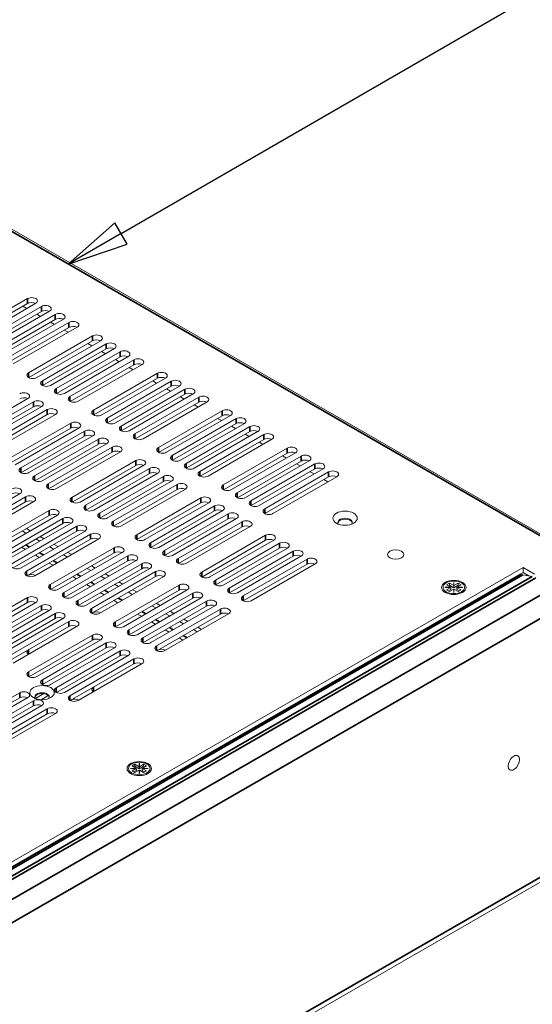
# Model space of a CAD drawing. Units: millimetres. Extents: x 0 to 1680, y 0 to 1188.
# Drawn here: x 1448 to 1532, y 875 to 1036 of the extents above; entities that cross this region are included whole.
import ezdxf

# ---------------------------------------------------------------- set-up
doc = ezdxf.new("R2010")
doc.units = ezdxf.units.MM
doc.header["$LTSCALE"] = 4
for name, color, linetype, lineweight in [('Symbol (ISO)', 7, 'Continuous', 25), ('Visible (ISO)', 7, 'Continuous', 18), ('Visible Narrow (ISO)', 7, 'Continuous', 35)]:
    doc.layers.add(name, color=color, linetype=linetype, lineweight=lineweight)
doc.styles.add('Note Text (ISO)', font='tahoma.ttf')

# ---------------------------------------------------------------- blocks, each defined once
blk = doc.blocks.new('Balloon1')
at = {"layer": 'Symbol (ISO)'}
for p, q in [((366.167, 250.191), (384.297, 260.659)), ((365.917, 250.624), (364.002, 248.941)), ((366.417, 249.758), (365.917, 250.624)), ((366.167, 250.191), (364.002, 248.941)), ((364.002, 248.941), (366.417, 249.758))]:
    blk.add_line(p, q, dxfattribs=at)
at = {"layer": 'Symbol (ISO)', "flags": 128}
blk.add_lwpolyline([(365.917, 250.624), (364.002, 248.941), (366.417, 249.758), (365.917, 250.624)], dxfattribs=at)
at = {"layer": 'Symbol (ISO)'}
blk.add_circle((388.843, 263.284), 5.25, dxfattribs=at)
blk.add_solid([(365.917, 250.624), (364.002, 248.941), (366.417, 249.758), (365.917, 250.624)], dxfattribs=at)
at = {"layer": 'Symbol (ISO)', "insert": (388.843, 263.284), "char_height": 3.5, "attachment_point": 5, "style": 'Note Text (ISO)'}
blk.add_mtext('1', dxfattribs=at)

msp = doc.modelspace()

# ---------------------------------------------------------------- linework, layer by layer
at = {"layer": 'Visible (ISO)'}
for p, q in [((1343.262, 1061.029), (1538.612, 948.534)), ((1438.942, 984.109), (1449.384, 990.122)), ((1449.384, 989.304), (1438.981, 983.314)), ((1450.727, 989.348), (1440.286, 983.335)), ((1441.197, 982.811), (1451.639, 988.824)), ((1451.639, 988.006), (1441.236, 982.016)), ((1452.982, 988.05), (1442.54, 982.037)), ((1448.624, 988.867), (1449.257, 988.502)), ((1443.452, 981.512), (1453.893, 987.525)), ((1453.893, 986.708), (1443.491, 980.717)), ((1455.237, 986.751), (1444.795, 980.739)), ((1445.706, 980.214), (1456.148, 986.227)), ((1450.879, 987.568), (1451.512, 987.203)), ((1453.133, 986.27), (1453.767, 985.905)), ((1456.148, 985.409), (1445.746, 979.419)), ((1457.491, 985.453), (1447.05, 979.44)), ((1455.388, 984.972), (1456.022, 984.607)), ((1449.549, 978.001), (1459.99, 984.014)), ((1459.99, 983.196), (1449.588, 977.206)), ((1461.334, 983.24), (1450.892, 977.227)), ((1451.804, 976.703), (1462.245, 982.716)), ((1462.245, 981.898), (1451.843, 975.908)), ((1463.589, 981.942), (1453.147, 975.929)), ((1454.058, 975.404), (1464.5, 981.417)), ((1459.23, 982.759), (1459.864, 982.394)), ((1461.485, 981.46), (1462.119, 981.096)), ((1464.5, 980.6), (1454.097, 974.609)), ((1465.843, 980.644), (1455.402, 974.631)), ((1456.313, 974.106), (1466.755, 980.119)), ((1463.74, 980.162), (1464.374, 979.797)), ((1466.755, 979.301), (1456.352, 973.311)), ((1468.098, 979.345), (1457.656, 973.332)), ((1465.995, 978.864), (1466.628, 978.499)), ((1460.155, 971.893), (1470.597, 977.906)), ((1470.597, 977.089), (1460.195, 971.098)), ((1471.941, 977.132), (1461.499, 971.119)), ((1462.41, 970.595), (1472.852, 976.608)), ((1469.837, 976.651), (1470.471, 976.286)), ((1472.852, 975.79), (1462.449, 969.8)), ((1474.195, 975.834), (1463.754, 969.821)), ((1464.665, 969.296), (1475.106, 975.309)), ((1472.092, 975.352), (1472.725, 974.988)), ((1449.447, 973.798), (1439.005, 967.785)), ((1439.916, 967.26), (1450.358, 973.273)), ((1475.106, 974.492), (1464.704, 968.501)), ((1476.45, 974.536), (1466.008, 968.523)), ((1466.92, 967.998), (1477.361, 974.011)), ((1477.361, 973.193), (1466.959, 967.203)), ((1478.705, 973.237), (1468.263, 967.224)), ((1474.346, 974.054), (1474.98, 973.689)), ((1450.358, 972.456), (1439.955, 966.465)), ((1451.701, 972.5), (1441.26, 966.487)), ((1442.171, 965.962), (1452.612, 971.975)), ((1470.762, 965.785), (1481.204, 971.798)), ((1476.601, 972.756), (1477.235, 972.391)), ((1452.612, 971.157), (1442.21, 965.167)), ((1453.956, 971.201), (1443.514, 965.188)), ((1481.204, 970.981), (1470.801, 964.99)), ((1482.547, 971.024), (1472.106, 965.012)), ((1473.017, 964.487), (1483.458, 970.5)), ((1480.444, 970.543), (1481.077, 970.178)), ((1446.013, 963.749), (1456.455, 969.762)), ((1456.455, 968.945), (1446.052, 962.954)), ((1457.798, 968.989), (1447.357, 962.976)), ((1448.268, 962.451), (1458.71, 968.464)), ((1483.458, 969.682), (1473.056, 963.692)), ((1484.802, 969.726), (1474.36, 963.713)), ((1475.271, 963.188), (1485.713, 969.201)), ((1485.713, 968.384), (1475.311, 962.393)), ((1487.057, 968.428), (1476.615, 962.415)), ((1482.698, 969.245), (1483.332, 968.88)), ((1458.71, 967.646), (1448.307, 961.656)), ((1460.053, 967.69), (1449.611, 961.677)), ((1450.523, 961.152), (1460.964, 967.165)), ((1477.526, 961.89), (1487.968, 967.903)), ((1487.968, 967.085), (1477.565, 961.095)), ((1489.311, 967.129), (1478.87, 961.116)), ((1484.953, 967.946), (1485.587, 967.581)), ((1460.964, 966.348), (1450.562, 960.357)), ((1462.308, 966.392), (1451.866, 960.379)), ((1452.777, 959.854), (1463.219, 965.867)), ((1481.369, 959.677), (1491.81, 965.69)), ((1487.208, 966.648), (1487.841, 966.283)), ((1463.219, 965.049), (1452.817, 959.059)), ((1464.563, 965.093), (1454.121, 959.08)), ((1456.62, 957.641), (1467.061, 963.654)), ((1491.81, 964.873), (1481.408, 958.882)), ((1493.154, 964.917), (1482.712, 958.904)), ((1483.623, 958.379), (1494.065, 964.392)), ((1494.065, 963.574), (1483.663, 957.584)), ((1495.408, 963.618), (1484.967, 957.605)), ((1491.05, 964.435), (1491.684, 964.07)), ((1467.061, 962.837), (1456.659, 956.846)), ((1468.405, 962.881), (1457.963, 956.868)), ((1458.875, 956.343), (1469.316, 962.356)), ((1485.878, 957.08), (1496.32, 963.093)), ((1496.32, 962.276), (1485.917, 956.285)), ((1497.663, 962.32), (1487.222, 956.307)), ((1493.305, 963.137), (1493.939, 962.772)), ((1469.316, 961.538), (1458.914, 955.548)), ((1470.66, 961.582), (1460.218, 955.569)), ((1461.129, 955.044), (1471.571, 961.057)), ((1488.133, 955.782), (1498.574, 961.795)), ((1498.574, 960.977), (1488.172, 954.987)), ((1499.918, 961.021), (1489.476, 955.008)), ((1495.56, 961.838), (1496.193, 961.473)), ((1497.814, 960.54), (1498.448, 960.175)), ((1471.571, 960.24), (1461.169, 954.25)), ((1472.914, 960.284), (1462.473, 954.271)), ((1463.384, 953.746), (1473.826, 959.759)), ((1473.826, 958.941), (1463.423, 952.951)), ((1475.169, 958.985), (1464.728, 952.972)), ((1448.166, 958.248), (1437.724, 952.235)), ((1438.635, 951.71), (1449.077, 957.723)), ((1467.226, 951.533), (1477.668, 957.546)), ((1449.077, 956.905), (1438.674, 950.915)), ((1450.42, 956.949), (1439.979, 950.936)), ((1442.478, 949.497), (1452.919, 955.51)), ((1477.668, 956.729), (1467.266, 950.738)), ((1479.012, 956.773), (1468.57, 950.76)), ((1469.481, 950.235), (1479.923, 956.248)), ((1452.919, 954.693), (1442.517, 948.702)), ((1454.263, 954.737), (1443.821, 948.724)), ((1444.732, 948.199), (1455.174, 954.212)), ((1479.923, 955.43), (1469.52, 949.44)), ((1481.266, 955.474), (1470.825, 949.461)), ((1471.736, 948.937), (1482.178, 954.949)), ((1482.178, 954.132), (1471.775, 948.142)), ((1483.521, 954.176), (1473.079, 948.163)), ((1455.174, 953.394), (1444.772, 947.404)), ((1456.518, 953.438), (1446.076, 947.425)), ((1446.987, 946.901), (1457.429, 952.914)), ((1449.206, 952.554), (1449.839, 952.189)), ((1473.991, 947.638), (1484.432, 953.651)), ((1484.432, 952.834), (1474.03, 946.843)), ((1485.776, 952.877), (1475.334, 946.864)), ((1457.429, 952.096), (1447.026, 946.106)), ((1458.772, 952.14), (1448.331, 946.127)), ((1449.132, 951.782), (1448.499, 952.147)), ((1449.242, 945.602), (1459.684, 951.615)), ((1459.684, 950.798), (1449.281, 944.807)), ((1461.027, 950.841), (1450.585, 944.828)), ((1451.387, 950.484), (1450.753, 950.849)), ((1451.461, 951.256), (1452.094, 950.891)), ((1477.833, 945.425), (1488.275, 951.438)), ((1489.618, 950.665), (1479.177, 944.652)), ((1449.043, 949.134), (1448.409, 949.499)), ((1453.642, 949.185), (1453.008, 949.55)), ((1453.084, 943.389), (1463.526, 949.402)), ((1453.715, 949.957), (1454.349, 949.593)), ((1488.275, 950.621), (1477.872, 944.63)), ((1480.088, 944.127), (1490.529, 950.14)), ((1490.529, 949.322), (1480.127, 943.332)), ((1491.873, 949.366), (1481.431, 943.353)), ((1451.298, 947.835), (1450.664, 948.2)), ((1463.526, 948.585), (1453.124, 942.594)), ((1464.869, 948.629), (1454.428, 942.616)), ((1455.897, 947.887), (1455.263, 948.252)), ((1455.339, 942.091), (1465.781, 948.104)), ((1455.97, 948.659), (1456.604, 948.294)), ((1482.343, 942.829), (1492.784, 948.842)), ((1492.784, 948.024), (1482.382, 942.034)), ((1494.128, 948.068), (1483.686, 942.055)), ((1484.597, 941.53), (1495.039, 947.543)), ((1530.336, 946.179), (1412.823, 878.508)), ((1453.552, 946.537), (1452.919, 946.902)), ((1465.781, 947.286), (1455.378, 941.296)), ((1467.124, 947.33), (1456.683, 941.317)), ((1457.594, 940.793), (1468.035, 946.806)), ((1468.035, 945.988), (1457.633, 939.998)), ((1469.379, 946.032), (1458.937, 940.019)), ((1459.739, 945.674), (1459.105, 946.039)), ((1459.812, 946.446), (1460.446, 946.081)), ((1495.039, 946.726), (1484.636, 940.735)), ((1496.382, 946.769), (1485.941, 940.757)), ((1532.221, 945.093), (1530.336, 946.179)), ((1530.336, 945.361), (1530.336, 946.179)), ((1530.336, 945.361), (1413.533, 878.099)), ((1457.395, 944.324), (1456.761, 944.689)), ((1459.849, 939.494), (1470.29, 945.507)), ((1470.29, 944.69), (1459.888, 938.699)), ((1471.634, 944.733), (1461.192, 938.721)), ((1461.994, 944.376), (1461.36, 944.741)), ((1462.067, 945.148), (1462.701, 944.783)), ((1529.958, 945.09), (1529.911, 945.117)), ((1531.844, 944.728), (1530.28, 944.97)), ((1531.285, 944.815), (1530.336, 945.361)), ((1459.649, 943.026), (1459.016, 943.391)), ((1464.248, 943.077), (1463.615, 943.442)), ((1463.691, 937.282), (1474.133, 943.294)), ((1464.322, 943.85), (1464.956, 943.485)), ((1517.596, 942.95), (1518.529, 942.95)), ((1517.596, 942.926), (1517.596, 942.95)), ((1518.529, 942.926), (1517.596, 942.926)), ((1517.843, 943.345), (1518.315, 943.616)), ((1518.529, 942.95), (1517.843, 943.345)), ((1517.843, 942.531), (1518.529, 942.926)), ((1518.315, 943.289), (1518.127, 943.181)), ((1518.315, 943.616), (1519.001, 943.221)), ((1518.315, 943.616), (1518.315, 943.289)), ((1519.022, 942.882), (1518.315, 943.289)), ((1519.001, 942.654), (1518.315, 942.259)), ((1518.529, 942.95), (1518.529, 942.841)), ((1518.529, 942.817), (1518.529, 942.926)), ((1518.529, 942.841), (1518.529, 942.841)), ((1518.529, 942.841), (1518.551, 942.829)), ((1518.551, 942.829), (1518.529, 942.817)), ((1518.551, 942.829), (1518.551, 942.611)), ((1519.001, 943.759), (1519.043, 943.759)), ((1519.001, 943.221), (1519.001, 943.759)), ((1519.043, 943.65), (1519.001, 943.65)), ((1519.001, 943.112), (1519.001, 943.221)), ((1519.022, 943.1), (1519.001, 943.112)), ((1519.001, 942.117), (1519.001, 942.654)), ((1519.729, 943.289), (1519.022, 942.882)), ((1519.043, 943.112), (1519.022, 943.1)), ((1519.022, 943.1), (1519.022, 942.882)), ((1519.043, 943.759), (1519.043, 943.221)), ((1519.043, 943.221), (1519.729, 943.616)), ((1519.043, 943.221), (1519.043, 943.112)), ((1519.043, 942.654), (1519.043, 942.117)), ((1519.729, 942.259), (1519.043, 942.654)), ((1519.493, 942.829), (1519.515, 942.841)), ((1519.515, 942.817), (1519.493, 942.829)), ((1519.493, 942.829), (1519.493, 942.611)), ((1520.2, 943.345), (1519.515, 942.95)), ((1519.515, 942.95), (1520.448, 942.95)), ((1519.515, 942.926), (1519.515, 942.95)), ((1519.515, 942.926), (1519.515, 942.817)), ((1520.448, 942.926), (1519.515, 942.926)), ((1519.515, 942.926), (1520.2, 942.531)), ((1519.729, 943.616), (1520.2, 943.345)), ((1519.729, 943.616), (1519.729, 943.289)), ((1519.916, 943.181), (1519.729, 943.289)), ((1520.448, 942.95), (1520.448, 942.926)), ((1438.942, 935.246), (1449.384, 941.258)), ((1461.904, 941.727), (1461.271, 942.092)), ((1474.133, 942.477), (1463.73, 936.487)), ((1475.476, 942.521), (1465.034, 936.508)), ((1466.503, 941.779), (1465.87, 942.144)), ((1465.946, 935.983), (1476.387, 941.996)), ((1476.387, 941.178), (1465.985, 935.188)), ((1466.577, 942.551), (1467.21, 942.186)), ((1477.731, 941.222), (1467.289, 935.209)), ((1517.831, 942.033), (1517.44, 942.484)), ((1518.315, 942.259), (1517.843, 942.531)), ((1518.551, 942.611), (1518.127, 942.367)), ((1519.001, 942.545), (1519.022, 942.557)), ((1519.043, 942.117), (1519.001, 942.117)), ((1519.022, 942.557), (1519.043, 942.545)), ((1519.916, 942.367), (1519.493, 942.611)), ((1520.2, 942.531), (1519.729, 942.259)), ((1520.213, 942.033), (1520.604, 942.484)), ((1449.384, 940.441), (1438.981, 934.451)), ((1450.727, 940.485), (1440.286, 934.472)), ((1441.197, 933.947), (1451.639, 939.96)), ((1464.159, 940.429), (1463.525, 940.794)), ((1468.2, 934.685), (1478.642, 940.698)), ((1478.642, 939.88), (1468.24, 933.89)), ((1479.986, 939.924), (1469.544, 933.911)), ((1470.346, 939.566), (1469.712, 939.931)), ((1470.419, 940.338), (1471.053, 939.974)), ((1451.639, 939.143), (1441.236, 933.152)), ((1452.982, 939.186), (1442.54, 933.173)), ((1443.452, 932.649), (1453.893, 938.662)), ((1453.893, 937.844), (1443.491, 931.854)), ((1455.237, 937.888), (1444.795, 931.875)), ((1468.001, 938.216), (1467.368, 938.581)), ((1470.455, 933.386), (1480.897, 939.399)), ((1480.897, 938.582), (1470.494, 932.591)), ((1482.24, 938.626), (1471.799, 932.613)), ((1472.6, 938.268), (1471.967, 938.633)), ((1472.674, 939.04), (1473.307, 938.675)), ((1445.706, 931.35), (1456.148, 937.363)), ((1456.148, 936.546), (1445.746, 930.555)), ((1457.491, 936.59), (1447.05, 930.577)), ((1470.256, 936.918), (1469.622, 937.283)), ((1474.855, 936.97), (1474.221, 937.334)), ((1474.928, 937.742), (1475.562, 937.377)), ((1477.183, 936.443), (1477.817, 936.078)), ((1449.549, 929.138), (1459.99, 935.151)), ((1472.511, 935.62), (1471.877, 935.984)), ((1474.766, 934.321), (1474.132, 934.686)), ((1477.11, 935.671), (1476.476, 936.036)), ((1459.99, 934.333), (1449.588, 928.343)), ((1461.334, 934.377), (1450.892, 928.364)), ((1451.804, 927.839), (1462.245, 933.852)), ((1462.245, 933.035), (1451.843, 927.044)), ((1463.589, 933.078), (1453.147, 927.066)), ((1454.058, 926.541), (1464.5, 932.554)), ((1464.5, 931.736), (1454.097, 925.746)), ((1465.843, 931.78), (1455.402, 925.767)), ((1456.313, 925.242), (1466.755, 931.255)), ((1466.755, 930.438), (1456.352, 924.447)), ((1468.098, 930.482), (1457.656, 924.469)), ((1437.661, 919.695), (1448.103, 925.708)), ((1449.447, 924.935), (1439.005, 918.922)), ((1452.032, 925.572), (1450.679, 924.793)), ((1452.758, 925.261), (1451.593, 924.59)), ((1448.103, 924.891), (1437.701, 918.9)), ((1439.916, 918.397), (1450.358, 924.41)), ((1450.358, 923.592), (1439.955, 917.602)), ((1451.701, 923.636), (1441.26, 917.623)), ((1442.171, 917.098), (1452.612, 923.111)), ((1452.612, 922.294), (1442.21, 916.303)), ((1453.956, 922.338), (1443.514, 916.325)), ((1466.46, 913.755), (1466.932, 914.027)), ((1467.146, 913.36), (1466.46, 913.755)), ((1466.932, 913.7), (1466.744, 913.592)), ((1466.932, 914.027), (1467.618, 913.632)), ((1466.932, 914.027), (1466.932, 913.7)), ((1467.639, 913.293), (1466.932, 913.7)), ((1467.618, 914.169), (1467.66, 914.169)), ((1467.618, 913.632), (1467.618, 914.169)), ((1467.66, 914.06), (1467.618, 914.06)), ((1468.346, 913.7), (1467.639, 913.293)), ((1467.66, 914.169), (1467.66, 913.632)), ((1467.66, 913.632), (1468.346, 914.027)), ((1468.817, 913.755), (1468.131, 913.36)), ((1468.346, 914.027), (1468.817, 913.755)), ((1468.346, 914.027), (1468.346, 913.7)), ((1468.533, 913.592), (1468.346, 913.7)), ((1466.447, 912.443), (1466.057, 912.895)), ((1466.213, 913.36), (1467.146, 913.36)), ((1466.213, 913.336), (1466.213, 913.36)), ((1467.146, 913.336), (1466.213, 913.336)), ((1466.46, 912.941), (1467.146, 913.336)), ((1466.932, 912.669), (1466.46, 912.941)), ((1467.167, 913.021), (1466.744, 912.777)), ((1467.617, 913.064), (1466.932, 912.669)), ((1467.146, 913.36), (1467.146, 913.251)), ((1467.146, 913.227), (1467.146, 913.336)), ((1467.146, 913.251), (1467.146, 913.251)), ((1467.146, 913.251), (1467.167, 913.239)), ((1467.167, 913.239), (1467.146, 913.227)), ((1467.167, 913.239), (1467.167, 913.021)), ((1467.617, 912.527), (1467.617, 913.064)), ((1467.617, 912.955), (1467.639, 912.968)), ((1467.66, 912.527), (1467.617, 912.527)), ((1467.618, 913.523), (1467.618, 913.632)), ((1467.639, 913.511), (1467.618, 913.523)), ((1467.66, 913.523), (1467.639, 913.511)), ((1467.639, 913.511), (1467.639, 913.293)), ((1467.639, 912.968), (1467.66, 912.955)), ((1467.66, 913.632), (1467.66, 913.523)), ((1467.66, 913.064), (1467.66, 912.527)), ((1468.346, 912.669), (1467.66, 913.064)), ((1468.11, 913.239), (1468.131, 913.251)), ((1468.131, 913.227), (1468.11, 913.239)), ((1468.11, 913.239), (1468.11, 913.021)), ((1468.533, 912.777), (1468.11, 913.021)), ((1468.131, 913.36), (1469.065, 913.36)), ((1468.131, 913.336), (1468.131, 913.36)), ((1468.131, 913.336), (1468.131, 913.227)), ((1469.065, 913.336), (1468.131, 913.336)), ((1468.131, 913.336), (1468.817, 912.941)), ((1468.817, 912.941), (1468.346, 912.669)), ((1468.83, 912.443), (1469.22, 912.895)), ((1469.065, 913.36), (1469.065, 913.336)), ((1429.974, 835.375), (1542.717, 900.3))]:
    msp.add_line(p, q, dxfattribs=at)
for centre, major_axis, ratio, start_param, end_param in [((1450.056, 989.735), (0.95, 0), 0.5758617, 5.4977871, 8.6393798), ((1450.056, 988.918), (-0.95, 0), 0.5758617, 3.9837317, 5.4977871), ((1452.31, 988.437), (0.95, 0), 0.5758617, 5.4977871, 8.6393798), ((1452.31, 987.619), (-0.95, 0), 0.5758617, 3.9837317, 5.4977871), ((1454.565, 987.138), (0.95, 0), 0.5758617, 5.4977871, 8.6393798), ((1454.565, 986.321), (-0.95, 0), 0.5758617, 3.9837317, 5.4977871), ((1456.82, 985.84), (0.95, 0), 0.5758617, 5.4977871, 8.6393798), ((1456.82, 985.022), (-0.95, 0), 0.5758617, 3.9837317, 5.4977871), ((1460.662, 983.627), (0.95, 0), 0.5758617, 5.4977871, 8.6393798), ((1460.662, 982.81), (-0.95, 0), 0.5758617, 3.9837317, 5.4977871), ((1462.917, 982.329), (0.95, 0), 0.5758617, 5.4977871, 8.6393798), ((1462.917, 981.511), (-0.95, 0), 0.5758617, 3.9837317, 5.4977871), ((1465.172, 981.03), (0.95, 0), 0.5758617, 5.4977871, 8.6393798), ((1465.172, 980.213), (-0.95, 0), 0.5758617, 3.9837317, 5.4977871), ((1467.426, 979.732), (0.95, 0), 0.5758617, 5.4977871, 8.6393798), ((1467.426, 978.914), (-0.95, 0), 0.5758617, 3.9837317, 5.4977871), ((1471.269, 977.519), (0.95, 0), 0.5758617, 5.4977871, 8.6393798), ((1450.221, 977.614), (-0.95, 0), 0.5758617, 5.4977871, 8.6393798), ((1452.475, 976.316), (-0.95, 0), 0.5758617, 5.4977871, 8.6393798), ((1471.269, 976.702), (-0.95, 0), 0.5758617, 3.9837317, 5.4977871), ((1473.523, 976.221), (0.95, 0), 0.5758617, 5.4977871, 8.6393798), ((1454.73, 975.017), (-0.95, 0), 0.5758617, 5.4977871, 8.6393798), ((1473.523, 975.403), (-0.95, 0), 0.5758617, 3.9837317, 5.4977871), ((1475.778, 974.922), (0.95, 0), 0.5758617, 5.4977871, 8.6393798), ((1448.775, 974.185), (0.95, 0), 0.5758617, 5.4977871, 8.6393798), ((1448.775, 973.367), (-0.95, 0), 0.5758617, 3.9837317, 5.4977871), ((1451.029, 972.886), (0.95, 0), 0.5758617, 5.4977871, 8.6393798), ((1456.985, 973.719), (-0.95, 0), 0.5758617, 5.4977871, 8.6393798), ((1475.778, 974.105), (-0.95, 0), 0.5758617, 3.9837317, 5.4977871), ((1478.033, 973.624), (0.95, 0), 0.5758617, 5.4977871, 8.6393798), ((1478.033, 972.806), (-0.95, 0), 0.5758617, 3.9837317, 5.4977871), ((1451.029, 972.069), (-0.95, 0), 0.5758617, 3.9837317, 5.4977871), ((1453.284, 971.588), (0.95, 0), 0.5758617, 5.4977871, 8.6393798), ((1460.827, 971.506), (-0.95, 0), 0.5758617, 5.4977871, 8.6393798), ((1481.875, 971.411), (0.95, 0), 0.5758617, 5.4977871, 8.6393798), ((1453.284, 970.77), (-0.95, 0), 0.5758617, 3.9837317, 5.4977871), ((1463.082, 970.208), (-0.95, 0), 0.5758617, 5.4977871, 8.6393798), ((1481.875, 970.594), (-0.95, 0), 0.5758617, 3.9837317, 5.4977871), ((1484.13, 970.113), (0.95, 0), 0.5758617, 5.4977871, 8.6393798), ((1457.127, 969.375), (0.95, 0), 0.5758617, 5.4977871, 8.6393798), ((1457.127, 968.558), (-0.95, 0), 0.5758617, 3.9837317, 5.4977871), ((1459.381, 968.077), (0.95, 0), 0.5758617, 5.4977871, 8.6393798), ((1465.337, 968.91), (-0.95, 0), 0.5758617, 5.4977871, 8.6393798), ((1484.13, 969.295), (-0.95, 0), 0.5758617, 3.9837317, 5.4977871), ((1486.385, 968.814), (0.95, 0), 0.5758617, 5.4977871, 8.6393798), ((1486.385, 967.997), (-0.95, 0), 0.5758617, 3.9837317, 5.4977871), ((1459.381, 967.259), (-0.95, 0), 0.5758617, 3.9837317, 5.4977871), ((1461.636, 966.779), (0.95, 0), 0.5758617, 5.4977871, 8.6393798), ((1467.591, 967.611), (-0.95, 0), 0.5758617, 5.4977871, 8.6393798), ((1488.64, 967.516), (0.95, 0), 0.5758617, 5.4977871, 8.6393798), ((1488.64, 966.699), (-0.95, 0), 0.5758617, 3.9837317, 5.4977871), ((1461.636, 965.961), (-0.95, 0), 0.5758617, 3.9837317, 5.4977871), ((1463.891, 965.48), (0.95, 0), 0.5758617, 5.4977871, 8.6393798), ((1463.891, 964.663), (-0.95, 0), 0.5758617, 3.9837317, 5.4977871), ((1471.434, 965.398), (-0.95, 0), 0.5758617, 5.4977871, 8.6393798), ((1492.482, 965.303), (0.95, 0), 0.5758617, 5.4977871, 8.6393798), ((1467.733, 963.267), (0.95, 0), 0.5758617, 5.4977871, 8.6393798), ((1473.688, 964.1), (-0.95, 0), 0.5758617, 5.4977871, 8.6393798), ((1492.482, 964.486), (-0.95, 0), 0.5758617, 3.9837317, 5.4977871), ((1494.737, 964.005), (0.95, 0), 0.5758617, 5.4977871, 8.6393798), ((1494.737, 963.187), (-0.95, 0), 0.5758617, 3.9837317, 5.4977871), ((1448.94, 962.064), (-0.95, 0), 0.5758617, 5.4977871, 8.6393798), ((1467.733, 962.45), (-0.95, 0), 0.5758617, 3.9837317, 5.4977871), ((1469.988, 961.969), (0.95, 0), 0.5758617, 5.4977871, 8.6393798), ((1475.943, 962.802), (-0.95, 0), 0.5758617, 5.4977871, 8.6393798), ((1496.991, 962.707), (0.95, 0), 0.5758617, 5.4977871, 8.6393798), ((1496.991, 961.889), (-0.95, 0), 0.5758617, 3.9837317, 5.4977871), ((1499.246, 961.408), (0.95, 0), 0.5758617, 5.4977871, 8.6393798), ((1451.194, 960.766), (-0.95, 0), 0.5758617, 5.4977871, 8.6393798), ((1469.988, 961.151), (-0.95, 0), 0.5758617, 3.9837317, 5.4977871), ((1472.243, 960.671), (0.95, 0), 0.5758617, 5.4977871, 8.6393798), ((1472.243, 959.853), (-0.95, 0), 0.5758617, 3.9837317, 5.4977871), ((1478.198, 961.503), (-0.95, 0), 0.5758617, 5.4977871, 8.6393798), ((1499.246, 960.591), (-0.95, 0), 0.5758617, 3.9837317, 5.4977871), ((1447.494, 958.635), (0.95, 0), 0.5758617, 5.4977871, 8.6393798), ((1453.449, 959.467), (-0.95, 0), 0.5758617, 5.4977871, 8.6393798), ((1474.497, 959.372), (0.95, 0), 0.5758617, 5.4977871, 8.6393798), ((1474.497, 958.555), (-0.95, 0), 0.5758617, 3.9837317, 5.4977871), ((1482.04, 959.29), (-0.95, 0), 0.5758617, 5.4977871, 8.6393798), ((1447.494, 957.817), (-0.95, 0), 0.5758617, 3.9837317, 5.4977871), ((1449.749, 957.336), (0.95, 0), 0.5758617, 5.4977871, 8.6393798), ((1449.749, 956.519), (-0.95, 0), 0.5758617, 3.9837317, 5.4977871), ((1457.292, 957.254), (-0.95, 0), 0.5758617, 5.4977871, 8.6393798), ((1478.34, 957.159), (0.95, 0), 0.5758617, 5.4977871, 8.6393798), ((1484.295, 957.992), (-0.95, 0), 0.5758617, 5.4977871, 8.6393798), ((1453.591, 955.123), (0.95, 0), 0.5758617, 5.4977871, 8.6393798), ((1459.546, 955.956), (-0.95, 0), 0.5758617, 5.4977871, 8.6393798), ((1478.34, 956.342), (-0.95, 0), 0.5758617, 3.9837317, 5.4977871), ((1480.595, 955.861), (0.95, 0), 0.5758617, 5.4977871, 8.6393798), ((1480.595, 955.044), (-0.95, 0), 0.5758617, 3.9837317, 5.4977871), ((1486.55, 956.694), (-0.95, 0), 0.5758617, 5.4977871, 8.6393798), ((1488.805, 955.395), (-0.95, 0), 0.5758617, 5.4977871, 8.6393798), ((1453.591, 954.306), (-0.95, 0), 0.5758617, 3.9837317, 5.4977871), ((1455.846, 953.825), (0.95, 0), 0.5758617, 5.4977871, 8.6393798), ((1461.801, 954.658), (-0.95, 0), 0.5758617, 5.4977871, 8.6393798), ((1482.849, 954.563), (0.95, 0), 0.5758617, 5.4977871, 8.6393798), ((1482.849, 953.745), (-0.95, 0), 0.5758617, 3.9837317, 5.4977871), ((1501.25, 953.56), (1.167, 0), 0.5758617, 5.8176431, 9.8903201), ((1501.25, 953.424), (1.167, 0), 0.5758617, 0.1015813, 3.0400114), ((1455.846, 953.008), (-0.95, 0), 0.5758617, 3.9837317, 5.4977871), ((1458.101, 952.527), (0.95, 0), 0.5758617, 5.4977871, 8.6393798), ((1458.101, 951.709), (-0.95, 0), 0.5758617, 3.9837317, 5.4977871), ((1464.056, 953.359), (-0.95, 0), 0.5758617, 5.4977871, 8.6393798), ((1485.104, 953.264), (0.95, 0), 0.5758617, 5.4977871, 8.6393798), ((1485.104, 952.447), (-0.95, 0), 0.5758617, 3.9837317, 5.4977871), ((1460.355, 951.228), (0.95, 0), 0.5758617, 5.4977871, 8.6393798), ((1460.355, 950.411), (-0.95, 0), 0.5758617, 3.9837317, 5.4977871), ((1467.898, 951.147), (-0.95, 0), 0.5758617, 5.4977871, 8.6393798), ((1488.946, 951.052), (0.95, 0), 0.5758617, 5.4977871, 8.6393798), ((1488.946, 950.234), (-0.95, 0), 0.5758617, 3.9837317, 5.4977871), ((1464.198, 949.016), (0.95, 0), 0.5758617, 5.4977871, 8.6393798), ((1470.153, 949.848), (-0.95, 0), 0.5758617, 5.4977871, 8.6393798), ((1491.201, 949.753), (0.95, 0), 0.5758617, 5.4977871, 8.6393798), ((1491.201, 948.936), (-0.95, 0), 0.5758617, 3.9837317, 5.4977871), ((1464.198, 948.198), (-0.95, 0), 0.5758617, 3.9837317, 5.4977871), ((1466.452, 947.717), (0.95, 0), 0.5758617, 5.4977871, 8.6393798), ((1466.452, 946.9), (-0.95, 0), 0.5758617, 3.9837317, 5.4977871), ((1472.408, 948.55), (-0.95, 0), 0.5758617, 5.4977871, 8.6393798), ((1474.662, 947.251), (-0.95, 0), 0.5758617, 5.4977871, 8.6393798), ((1493.456, 948.455), (0.95, 0), 0.5758617, 5.4977871, 8.6393798), ((1493.456, 947.637), (-0.95, 0), 0.5758617, 3.9837317, 5.4977871), ((1495.711, 947.156), (0.95, 0), 0.5758617, 5.4977871, 8.6393798), ((1447.659, 946.514), (-0.95, 0), 0.5758617, 5.4977871, 8.6393798), ((1468.707, 946.419), (0.95, 0), 0.5758617, 5.4977871, 8.6393798), ((1468.707, 945.601), (-0.95, 0), 0.5758617, 3.9837317, 5.4977871), ((1495.711, 946.339), (-0.95, 0), 0.5758617, 3.9837317, 5.4977871), ((1449.914, 945.215), (-0.95, 0), 0.5758617, 5.4977871, 8.6393798), ((1450.056, 944.485), (0.95, 0), 0.5758617, 0.8356143, 2.2419799), ((1470.962, 945.12), (0.95, 0), 0.5758617, 5.4977871, 8.6393798), ((1470.962, 944.303), (-0.95, 0), 0.5758617, 3.9837317, 5.4977871), ((1478.505, 945.039), (-0.95, 0), 0.5758617, 5.4977871, 8.6393798), ((1529.958, 946.18), (-0.665, 1.155), 0.5780931, 2.3581282, 2.707194), ((1453.756, 943.003), (-0.95, 0), 0.5758617, 5.4977871, 8.6393798), ((1474.804, 942.908), (0.95, 0), 0.5758617, 5.4977871, 8.6393798), ((1474.804, 942.09), (-0.95, 0), 0.5758617, 3.9837317, 5.4977871), ((1480.76, 943.74), (-0.95, 0), 0.5758617, 5.4977871, 8.6393798), ((1483.014, 942.442), (-0.95, 0), 0.5758617, 5.4977871, 8.6393798), ((1450.056, 940.872), (0.95, 0), 0.5758617, 5.4977871, 8.6393798), ((1456.011, 941.704), (-0.95, 0), 0.5758617, 5.4977871, 8.6393798), ((1477.059, 941.609), (0.95, 0), 0.5758617, 5.4977871, 8.6393798), ((1477.059, 940.792), (-0.95, 0), 0.5758617, 3.9837317, 5.4977871), ((1485.269, 941.143), (-0.95, 0), 0.5758617, 5.4977871, 8.6393798), ((1450.056, 940.054), (-0.95, 0), 0.5758617, 3.9837317, 5.4977871), ((1452.31, 939.573), (0.95, 0), 0.5758617, 5.4977871, 8.6393798), ((1458.266, 940.406), (-0.95, 0), 0.5758617, 5.4977871, 8.6393798), ((1460.52, 939.107), (-0.95, 0), 0.5758617, 5.4977871, 8.6393798), ((1479.314, 940.311), (0.95, 0), 0.5758617, 5.4977871, 8.6393798), ((1479.314, 939.493), (-0.95, 0), 0.5758617, 3.9837317, 5.4977871), ((1481.568, 939.012), (0.95, 0), 0.5758617, 5.4977871, 8.6393798), ((1452.31, 938.756), (-0.95, 0), 0.5758617, 3.9837317, 5.4977871), ((1454.565, 938.275), (0.95, 0), 0.5758617, 5.4977871, 8.6393798), ((1454.565, 937.457), (-0.95, 0), 0.5758617, 3.9837317, 5.4977871), ((1460.662, 938.377), (0.95, 0), 0.5758617, 0.8356143, 2.2419799), ((1481.568, 938.195), (-0.95, 0), 0.5758617, 3.9837317, 5.4977871), ((1456.82, 936.976), (0.95, 0), 0.5758617, 5.4977871, 8.6393798), ((1456.82, 936.159), (-0.95, 0), 0.5758617, 3.9837317, 5.4977871), ((1464.363, 936.895), (-0.95, 0), 0.5758617, 5.4977871, 8.6393798), ((1460.662, 934.764), (0.95, 0), 0.5758617, 5.4977871, 8.6393798), ((1466.617, 935.596), (-0.95, 0), 0.5758617, 5.4977871, 8.6393798), ((1468.872, 934.298), (-0.95, 0), 0.5758617, 5.4977871, 8.6393798), ((1460.662, 933.946), (-0.95, 0), 0.5758617, 3.9837317, 5.4977871), ((1462.917, 933.465), (0.95, 0), 0.5758617, 5.4977871, 8.6393798), ((1462.917, 932.648), (-0.95, 0), 0.5758617, 3.9837317, 5.4977871), ((1471.127, 932.999), (-0.95, 0), 0.5758617, 5.4977871, 8.6393798), ((1450.221, 932.364), (-0.95, 0), 0.5758617, 5.6120017, 7.0183673), ((1465.172, 932.167), (0.95, 0), 0.5758617, 5.4977871, 8.6393798), ((1465.172, 931.349), (-0.95, 0), 0.5758617, 3.9837317, 5.4977871), ((1467.426, 930.868), (0.95, 0), 0.5758617, 5.4977871, 8.6393798), ((1471.269, 932.269), (0.95, 0), 0.5758617, 0.8356143, 2.2419799), ((1467.426, 930.051), (-0.95, 0), 0.5758617, 3.9837317, 5.4977871), ((1450.221, 928.751), (-0.95, 0), 0.5758617, 5.4977871, 8.6393798), ((1452.475, 927.452), (-0.95, 0), 0.5758617, 5.4977871, 8.6393798), ((1454.73, 926.154), (-0.95, 0), 0.5758617, 5.4977871, 8.6393798), ((1460.827, 926.256), (-0.95, 0), 0.5758617, 5.6120017, 7.0183673), ((1448.775, 925.321), (0.95, 0), 0.5758617, 5.4977871, 8.6393798), ((1448.775, 924.504), (-0.95, 0), 0.5758617, 3.9837317, 5.4977871), ((1451.752, 925.056), (1.167, 0), 0.5758617, 5.8176431, 9.8903201), ((1451.752, 924.92), (1.167, 0), 0.5758617, 0.1015813, 3.0400114), ((1456.985, 924.856), (-0.95, 0), 0.5758617, 5.4977871, 8.6393798), ((1451.029, 924.023), (0.95, 0), 0.5758617, 5.4977871, 8.6393798), ((1451.029, 923.205), (-0.95, 0), 0.5758617, 3.9837317, 5.4977871), ((1457.127, 924.125), (0.95, 0), 0.5758617, 0.8356143, 2.2419799), ((1453.284, 922.725), (0.95, 0), 0.5758617, 5.4977871, 8.6393798), ((1453.284, 921.907), (-0.95, 0), 0.5758617, 3.9837317, 5.4977871)]:
    msp.add_ellipse(centre, major_axis=major_axis, ratio=ratio, start_param=start_param, end_param=end_param, dxfattribs=at)
for centre, major_axis, ratio in [((1501.25, 954.241), (2, 0), 0.5758617), ((1509.512, 948.304), (1.333, 0), 0.5758617), ((1519.022, 942.921), (2, 0), 0.5758617), ((1519.022, 942.938), (-1.767, 0), 0.5758617), ((1451.752, 925.738), (2, 0), 0.5758617), ((1528.827, 914.269), (-0.665, -1.155), 0.5780931), ((1467.639, 913.332), (2, 0), 0.5758617), ((1467.639, 913.348), (-1.767, 0), 0.5758617)]:
    msp.add_ellipse(centre, major_axis=major_axis, ratio=ratio, dxfattribs=at)
at = {"layer": 'Visible Narrow (ISO)'}
for p, q in [((1538.111, 948.485), (1342.761, 1060.98)), ((1449.384, 990.122), (1449.384, 989.304)), ((1451.639, 988.824), (1451.639, 988.006)), ((1453.893, 987.525), (1453.893, 986.708)), ((1456.148, 986.227), (1456.148, 985.409)), ((1459.99, 984.014), (1459.99, 983.196)), ((1462.245, 982.716), (1462.245, 981.898)), ((1464.5, 981.417), (1464.5, 980.6)), ((1466.755, 980.119), (1466.755, 979.301)), ((1449.549, 978.001), (1449.549, 977.227)), ((1451.804, 976.703), (1451.804, 975.929)), ((1470.597, 977.906), (1470.597, 977.089)), ((1472.852, 976.608), (1472.852, 975.79)), ((1454.058, 975.404), (1454.058, 974.631)), ((1475.106, 975.309), (1475.106, 974.492)), ((1450.358, 973.273), (1450.358, 972.456)), ((1456.313, 974.106), (1456.313, 973.332)), ((1477.361, 974.011), (1477.361, 973.193)), ((1452.612, 971.975), (1452.612, 971.157)), ((1460.155, 971.893), (1460.155, 971.119)), ((1481.204, 971.798), (1481.204, 970.981)), ((1462.41, 970.595), (1462.41, 969.821)), ((1483.458, 970.5), (1483.458, 969.682)), ((1456.455, 969.762), (1456.455, 968.945)), ((1458.71, 968.464), (1458.71, 967.646)), ((1464.665, 969.296), (1464.665, 968.523)), ((1485.713, 969.201), (1485.713, 968.384)), ((1460.964, 967.165), (1460.964, 966.348)), ((1466.92, 967.998), (1466.92, 967.224)), ((1487.968, 967.903), (1487.968, 967.085)), ((1463.219, 965.867), (1463.219, 965.049)), ((1470.762, 965.785), (1470.762, 965.012)), ((1491.81, 965.69), (1491.81, 964.873)), ((1467.061, 963.654), (1467.061, 962.837)), ((1473.017, 964.487), (1473.017, 963.713)), ((1494.065, 964.392), (1494.065, 963.574)), ((1448.268, 962.451), (1448.268, 961.677)), ((1469.316, 962.356), (1469.316, 961.538)), ((1475.271, 963.188), (1475.271, 962.415)), ((1496.32, 963.093), (1496.32, 962.276)), ((1450.523, 961.152), (1450.523, 960.379)), ((1471.571, 961.057), (1471.571, 960.24)), ((1477.526, 961.89), (1477.526, 961.116)), ((1498.574, 961.795), (1498.574, 960.977)), ((1452.777, 959.854), (1452.777, 959.08)), ((1473.826, 959.759), (1473.826, 958.941)), ((1481.369, 959.677), (1481.369, 958.904)), ((1449.077, 957.723), (1449.077, 956.905)), ((1456.62, 957.641), (1456.62, 956.868)), ((1477.668, 957.546), (1477.668, 956.729)), ((1483.623, 958.379), (1483.623, 957.605)), ((1452.919, 955.51), (1452.919, 954.693)), ((1458.875, 956.343), (1458.875, 955.569)), ((1479.923, 956.248), (1479.923, 955.43)), ((1485.878, 957.08), (1485.878, 956.307)), ((1488.133, 955.782), (1488.133, 955.008)), ((1455.174, 954.212), (1455.174, 953.394)), ((1461.129, 955.044), (1461.129, 954.271)), ((1482.178, 954.949), (1482.178, 954.132)), ((1457.429, 952.914), (1457.429, 952.096)), ((1463.384, 953.746), (1463.384, 952.972)), ((1484.432, 953.651), (1484.432, 952.834)), ((1459.684, 951.615), (1459.684, 950.798)), ((1467.226, 951.533), (1467.226, 950.76)), ((1488.275, 951.438), (1488.275, 950.621)), ((1449.097, 949.895), (1449.731, 949.53)), ((1463.526, 949.402), (1463.526, 948.585)), ((1469.481, 950.235), (1469.481, 949.461)), ((1490.529, 950.14), (1490.529, 949.322)), ((1451.352, 948.596), (1451.986, 948.232)), ((1465.781, 948.104), (1465.781, 947.286)), ((1471.736, 948.937), (1471.736, 948.163)), ((1473.991, 947.638), (1473.991, 946.864)), ((1492.784, 948.842), (1492.784, 948.024)), ((1495.039, 947.543), (1495.039, 946.726)), ((1418.131, 875.451), (1541.552, 946.525)), ((1453.607, 947.298), (1454.24, 946.933)), ((1468.035, 946.806), (1468.035, 945.988)), ((1413.579, 878.073), (1529.958, 945.09)), ((1413.845, 877.92), (1530.28, 944.97)), ((1414.837, 877.348), (1531.844, 944.728)), ((1415.302, 877.081), (1532.408, 944.518)), ((1449.242, 945.602), (1449.242, 944.828)), ((1449.384, 944.761), (1449.384, 944.866)), ((1457.449, 945.085), (1458.083, 944.72)), ((1470.29, 945.507), (1470.29, 944.69)), ((1477.833, 945.425), (1477.833, 944.652)), ((1543.202, 943.667), (1421.438, 873.547)), ((1453.084, 943.389), (1453.084, 942.616)), ((1459.704, 943.787), (1460.337, 943.422)), ((1474.133, 943.294), (1474.133, 942.477)), ((1480.088, 944.127), (1480.088, 943.353)), ((1482.343, 942.829), (1482.343, 942.055)), ((1449.384, 941.258), (1449.384, 940.441)), ((1455.339, 942.091), (1455.339, 941.317)), ((1461.958, 942.489), (1462.592, 942.124)), ((1464.213, 941.19), (1464.847, 940.825)), ((1476.387, 941.996), (1476.387, 941.178)), ((1484.597, 941.53), (1484.597, 940.757)), ((1451.639, 939.96), (1451.639, 939.143)), ((1457.594, 940.793), (1457.594, 940.019)), ((1459.849, 939.494), (1459.849, 938.721)), ((1478.642, 940.698), (1478.642, 939.88)), ((1453.893, 938.662), (1453.893, 937.844)), ((1459.99, 938.653), (1459.99, 938.758)), ((1468.056, 938.977), (1468.689, 938.613)), ((1480.897, 939.399), (1480.897, 938.582)), ((1456.148, 937.363), (1456.148, 936.546)), ((1463.691, 937.282), (1463.691, 936.508)), ((1470.31, 937.679), (1470.944, 937.314)), ((1472.565, 936.381), (1473.199, 936.016)), ((1459.99, 935.151), (1459.99, 934.333)), ((1465.946, 935.983), (1465.946, 935.209)), ((1468.2, 934.685), (1468.2, 933.911)), ((1474.82, 935.082), (1475.453, 934.717)), ((1462.245, 933.852), (1462.245, 933.035)), ((1470.455, 933.386), (1470.455, 932.613)), ((1449.549, 932.016), (1449.549, 932.745)), ((1464.5, 932.554), (1464.5, 931.736)), ((1470.597, 932.545), (1470.597, 932.65)), ((1466.755, 931.255), (1466.755, 930.438)), ((1449.549, 929.138), (1449.549, 928.364)), ((1451.804, 927.839), (1451.804, 927.066)), ((1454.058, 926.541), (1454.058, 925.767)), ((1460.155, 925.908), (1460.155, 926.638)), ((1448.103, 925.708), (1448.103, 924.891)), ((1456.313, 925.242), (1456.313, 924.469)), ((1450.358, 924.41), (1450.358, 923.592)), ((1456.455, 924.401), (1456.455, 924.507)), ((1452.612, 923.111), (1452.612, 922.294)), ((1429.974, 836.167), (1543.202, 901.371))]:
    msp.add_line(p, q, dxfattribs=at)

# ---------------------------------------------------------------- block references
at = {"layer": 'Symbol (ISO)', "xscale": 4, "yscale": 4, "zscale": 4}
msp.add_blockref('Balloon1', (0, 0), dxfattribs=at)

doc.saveas('drawing.dxf')
